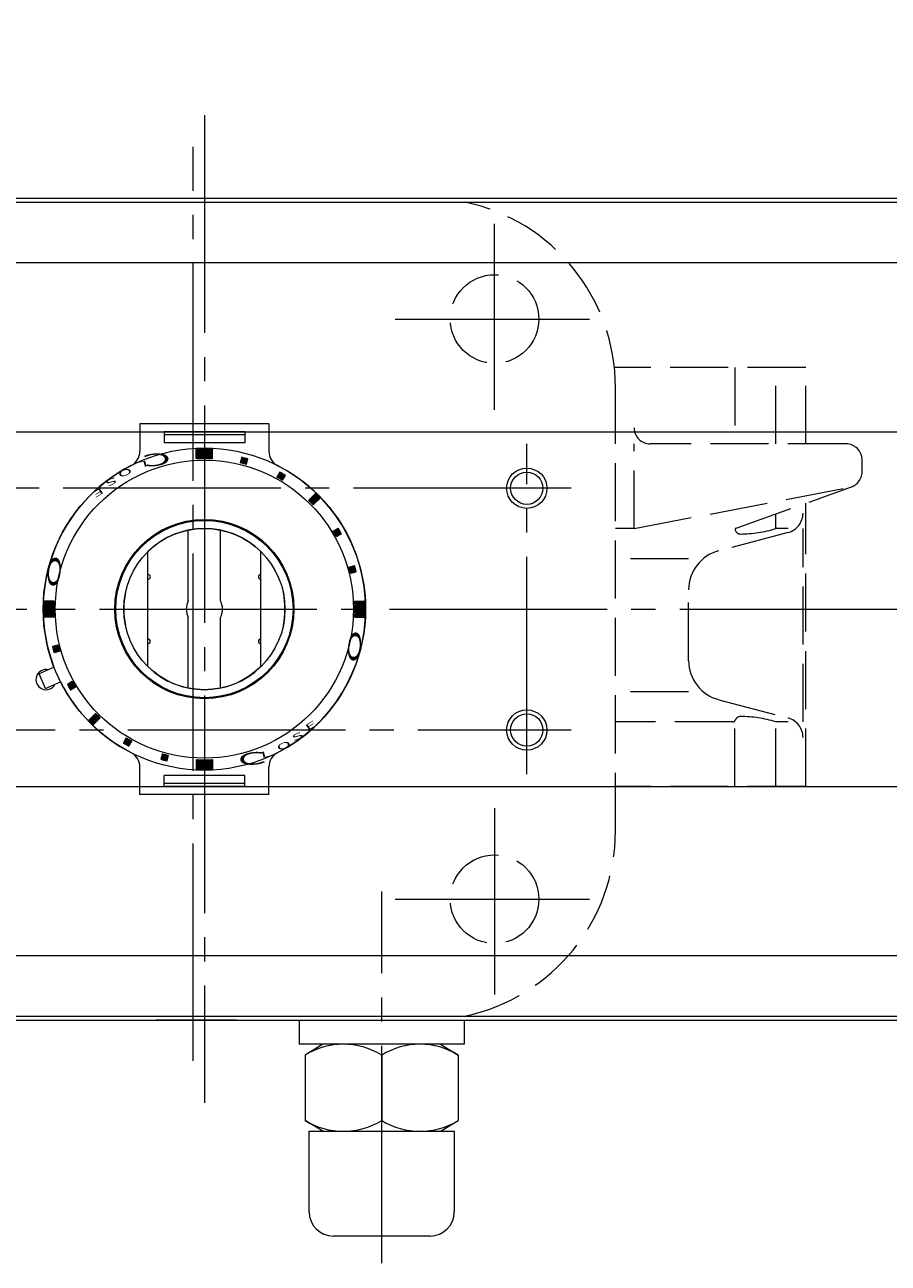
# Model space of a CAD drawing. Extents: x -540 to 980, y -416 to 666.
# Drawn here: x -238 to -131, y 359 to 513 of the extents above; entities that cross this region are included whole.
import ezdxf

# ---------------------------------------------------------------- set-up
doc = ezdxf.new("R2010")
doc.units = 0
doc.header["$LTSCALE"] = 3
doc.header["$MEASUREMENT"] = 0
for name, pattern in [('CENTER', [12, 9, -1, 1, -1]), ('HIDDEN', [3.2, 2.4, -0.8]), ('中心線', [12, 7.5, -1.5, 1.5, -1.5])]:
    doc.linetypes.add(name, pattern=pattern)
doc.layers.get('0').update_dxf_attribs({"linetype": 'CONTINUOUS'})
doc.layers.get('Defpoints').update_dxf_attribs({"linetype": 'CONTINUOUS'})
doc.layers.add('BODY', color=2, linetype='CONTINUOUS')
for name, color, linetype, lineweight in [('scale', 6, 'CONTINUOUS', 13), ('シリンダ', 3, 'CONTINUOUS', 40), ('中心線', 4, '中心線', 13)]:
    doc.layers.add(name, color=color, linetype=linetype, lineweight=lineweight)
doc.styles.get("Standard").update_dxf_attribs({"font": 'simplex.shx', "width": 0.9, "bigfont": 'BIGFONT.shx'})
doc.dimstyles.get("Standard").update_dxf_attribs({"dimscale": 4, "dimtxt": 3.3, "dimasz": 2, "dimexe": 1, "dimexo": 1, "dimgap": 0.5, "dimtad": 1, "dimdec": 1, "dimdsep": 46, "dimtxsty": 'STANDARD', "dimblk": 'CLOSED', "dimcen": 0.09, "dimclrd": 256, "dimclre": 256, "dimclrt": 2, "dimadec": 0, "dimazin": 2, "dimtfac": 1, "dimtdec": 1, "dimtmove": 0, "dimatfit": 3, "dimldrblk": 'CLOSED', "dimfxl": 1, "dimtolj": 1, "dimtzin": 0, "dimlwd": -1, "dimlwe": 13, "dimarcsym": 0})

# ---------------------------------------------------------------- blocks, each defined once
blk = doc.blocks.new('_Closed')
at = {"color": 0, "linetype": 'ByBlock', "lineweight": -2}
for p, q in [((-1, 0.167), (0, 0)), ((-1, 0.167), (-1, -0.167)), ((0, 0), (-1, -0.167)), ((0, 0), (-1, 0))]:
    blk.add_line(p, q, dxfattribs=at)
blk = doc.blocks.new('*D20')
at = {"layer": 'Defpoints', "color": 0, "linetype": 'Continuous'}
for p in [(7.19, 566.45), (7.19, 474.29), (-441.36, 470.78)]:
    blk.add_point(p, dxfattribs=at)
at = {"layer": 'scale', "lineweight": 13}
for p, q in [((-441.36, 474.78), (-441.36, 570.45)), ((7.19, 478.29), (7.19, 570.45))]:
    blk.add_line(p, q, dxfattribs=at)
at = {"layer": 'scale'}
blk.add_line((-433.36, 566.45), (-0.81, 566.45), dxfattribs=at)
at = {"layer": 'scale', "linetype": 'Continuous', "xscale": 8, "yscale": 8, "zscale": 8, "rotation": 180}
blk.add_blockref('_Closed', (-441.36, 566.45), dxfattribs=at)
at = {"layer": 'scale', "linetype": 'Continuous', "xscale": 8, "yscale": 8, "zscale": 8}
blk.add_blockref('_Closed', (7.19, 566.45), dxfattribs=at)
at = {"layer": 'scale', "color": 2, "linetype": 'Continuous', "insert": (-217.09, 575.05), "char_height": 13.2, "attachment_point": 5}
blk.add_mtext('\\A1;448.5（概略）', dxfattribs=at)

msp = doc.modelspace()

# ---------------------------------------------------------------- hatches: boundary and pattern name
at = {"layer": 'シリンダ', "lineweight": 20, "ltscale": 0.5}
h = msp.add_hatch(dxfattribs=at)
h.set_pattern_fill('_U', color=256, scale=0.1, angle=135, style=0, pattern_type=0)
h.set_pattern_definition([(315.0000057, (2113.39012, 1983.04986), (-0.070710671, -0.070710685), [])])
edge = h.paths.add_edge_path()
edge.add_line((-216.86, 458.96), (-216.86, 460.16))
edge.add_arc((-215.86, 440.29), 19.9, 87.1196, 92.8804, ccw=False)
edge.add_line((-214.86, 460.16), (-214.86, 458.96))
edge.add_arc((-215.86, 440.29), 18.7, 86.9346, 93.0654)
h = msp.add_hatch(dxfattribs=at)
h.set_pattern_fill('ANSI31', color=256, scale=0.01, angle=90, style=0)
h.set_pattern_definition([(135, (-17318.26083, 24986.412615), (-0.022450640303, -0.022450640303), [])])
h.paths.add_polyline_path([(-197.02, 444.92, 0.01031), (-197.23, 445.69), (-197.9, 445.51, -0.010696), (-197.7, 444.74)])
h.paths.add_polyline_path([(-198.86, 449.64, 0.01031), (-199.26, 450.33), (-199.87, 449.98, -0.010696), (-199.47, 449.29)])
h.paths.add_polyline_path([(-201.51, 454.07, 0.010051), (-202.07, 454.64), (-202.92, 453.79, -0.010696), (-202.36, 453.22)])
h.paths.add_polyline_path([(-205.81, 456.88, 0.01031), (-206.51, 457.28), (-206.86, 456.68, -0.010696), (-206.16, 456.28)])
h.paths.add_polyline_path([(-210.63, 458.24), (-210.45, 458.92, 0.01031), (-211.22, 459.13), (-211.41, 458.45, -0.010696)])
h = msp.add_hatch(dxfattribs=at)
h.set_pattern_fill('_U', color=256, scale=0.1, angle=135, style=0, pattern_type=0)
h.set_pattern_definition([(314.9999943, (-1758.62172, -1888.96198), (0.070710685, 0.070710671), [])])
edge = h.paths.add_edge_path()
edge.add_line((-234.53, 441.29), (-235.73, 441.29))
edge.add_arc((-215.86, 440.29), 19.9, 537.1196, 542.8804)
edge.add_line((-235.73, 439.29), (-234.53, 439.29))
edge.add_arc((-215.86, 440.29), 18.7, 536.9346, 543.0654, ccw=False)
h = msp.add_hatch(dxfattribs=at)
h.set_pattern_fill('_U', color=256, scale=0.1, angle=135, style=0, pattern_type=0)
h.set_pattern_definition([(135, (1326.90461, 2769.53529), (-0.070710678, -0.070710678), [])])
edge = h.paths.add_edge_path()
edge.add_line((-197.19, 439.29), (-195.98, 439.29))
edge.add_arc((-215.86, 440.29), 19.9, 357.1196, 362.8804)
edge.add_line((-195.98, 441.29), (-197.19, 441.29))
edge.add_arc((-215.86, 440.29), 18.7, 356.9346, 363.0654, ccw=False)
h = msp.add_hatch(dxfattribs=at)
h.set_pattern_fill('ANSI31', color=256, scale=0.01, angle=90, style=0)
h.set_pattern_definition([(135, (-17669.181334, 24986.412615), (-0.022450640303, -0.022450640303), [])])
h.paths.add_polyline_path([(-234.7, 435.65, 0.01031), (-234.49, 434.88), (-233.81, 435.06, -0.010696), (-234.02, 435.83)])
h.paths.add_polyline_path([(-232.86, 430.94, 0.01031), (-232.46, 430.24), (-231.85, 430.59, -0.010696), (-232.25, 431.29)])
h.paths.add_polyline_path([(-230.21, 426.5, 0.010051), (-229.64, 425.94), (-228.8, 426.78, -0.010696), (-229.36, 427.35)])
h.paths.add_polyline_path([(-225.55, 424.3), (-225.9, 423.69, 0.01031), (-225.21, 423.29), (-224.86, 423.9, -0.010696)])
h.paths.add_polyline_path([(-221.08, 422.33), (-221.26, 421.66, 0.01031), (-220.49, 421.45), (-220.31, 422.12, -0.010696)])
h = msp.add_hatch(dxfattribs=at)
h.set_pattern_fill('_U', color=256, scale=0.1, angle=135, style=0, pattern_type=0)
h.set_pattern_definition([(135, (-2545.10715, -1102.47647), (0.070710678, 0.070710678), [])])
edge = h.paths.add_edge_path()
edge.add_line((-214.86, 421.61), (-214.86, 420.41))
edge.add_arc((-215.86, 440.29), 19.9, 267.1196, 272.8804, ccw=False)
edge.add_line((-216.86, 420.41), (-216.86, 421.61))
edge.add_arc((-215.86, 440.29), 18.7, 266.9346, 273.0654)

# ---------------------------------------------------------------- linework, layer by layer
at = {"layer": 'BODY', "color": 2, "linetype": 'CENTER', "lineweight": 13}
for p, q in [((-217.26, 384.21), (-217.26, 497.67)), ((-179.86, 465), (-179.86, 488.09)), ((-192.19, 476.29), (-168.1, 476.29)), ((-179.86, 415.58), (-179.86, 392.48)), ((-192.19, 404.29), (-168.1, 404.29))]:
    msp.add_line(p, q, dxfattribs=at)
at = {"layer": 'BODY', "color": 4, "linetype": 'HIDDEN', "lineweight": 13}
for p, q in [((-141.26, 470.29), (-164.99, 470.29)), ((-150.04, 470.29), (-150.04, 460.79)), ((-144.98, 460.79), (-144.98, 470.29)), ((-141.26, 460.79), (-141.26, 470.29)), ((-164.86, 412.79), (-164.86, 467.79)), ((-162.55, 450.29), (-162.55, 460.79)), ((-136.26, 460.79), (-160.55, 460.79)), ((-134.26, 457.34), (-134.26, 458.79)), ((-162.55, 450.29), (-135.88, 455.38)), ((-149.88, 450.34), (-135.58, 455.46)), ((-141.26, 418.29), (-141.26, 453.43)), ((-144.98, 450.29), (-144.98, 452.1)), ((-162.55, 450.29), (-164.86, 450.29)), ((-143.45, 449.79), (-152.05, 447.52)), ((-143.45, 450.29), (-144.98, 450.29)), ((-141.59, 426.29), (-141.59, 450.29)), ((-155.78, 446.54), (-164.86, 446.54)), ((-155.78, 433.89), (-155.78, 442.69)), ((-155.78, 430.04), (-164.86, 430.04)), ((-152.05, 429.05), (-143.45, 426.78)), ((-150.29, 426.29), (-164.86, 426.29)), ((-150.04, 418.29), (-150.04, 426.29)), ((-143.45, 426.29), (-144.98, 426.29)), ((-144.98, 418.29), (-144.98, 426.29)), ((-141.26, 418.29), (-164.86, 418.29))]:
    msp.add_line(p, q, dxfattribs=at)
at = {"layer": 'BODY'}
msp.add_line((-221.86, 389.29), (-211.86, 389.29), dxfattribs=at)
at = {"layer": 'BODY', "color": 4, "linetype": 'HIDDEN', "lineweight": 13}
for centre in [(-179.86, 476.29), (-179.86, 404.29)]:
    msp.add_circle(centre, 5.5, dxfattribs=at)
for centre, radius, start, end in [((-188.36, 467.79), 23.5, 360, 78.1597), ((-160.55, 462.79), 2, 180, 270), ((-136.26, 458.79), 2, 0, 90), ((-136.26, 457.34), 2, 280.8069, 0), ((-144.09, 452.21), 2.5, 284.8115, 0), ((-149.82, 450.15), 0.2, 109.6871, 197.76), ((-149.35, 450.3), 0.685, 197.76, 270), ((-149.35, 464.25), 14.64, 270, 287.401), ((-150.78, 442.69), 5, 104.8115, 180), ((-150.78, 433.89), 5, 180, 255.1885), ((-150.29, 426.59), 0.3, 270, 341.3314), ((-149.35, 426.27), 0.685, 90, 161.3314), ((-149.35, 412.32), 14.64, 72.599, 90), ((-144.09, 424.36), 2.5, 0, 75.1885), ((-188.36, 412.79), 23.5, 281.8403, 0)]:
    msp.add_arc(centre, radius, start, end, dxfattribs=at)
at = {"layer": 'シリンダ', "lineweight": 20, "ltscale": 0.5}
for p, q in [((-397.36, 491.29), (-34.36, 491.29)), ((-397.36, 490.79), (-34.36, 490.79)), ((-397.36, 483.29), (-34.36, 483.29)), ((-207.86, 463.3), (-223.86, 463.3)), ((-223.86, 463.3), (-223.86, 459.88)), ((-207.86, 463.3), (-207.86, 459.88)), ((-397.36, 462.29), (-34.36, 462.29)), ((-210.86, 462.3), (-220.86, 462.3)), ((-220.86, 462.3), (-220.86, 460.92)), ((-210.86, 461.92), (-220.86, 461.92)), ((-210.86, 462.3), (-210.86, 460.92)), ((-210.86, 460.92), (-220.86, 460.92)), ((-216.86, 458.96), (-216.86, 460.16)), ((-214.86, 458.96), (-214.86, 460.16)), ((-211.22, 459.13), (-211.41, 458.45)), ((-210.63, 458.24), (-210.45, 458.92)), ((-206.51, 457.28), (-206.86, 456.68)), ((-206.16, 456.28), (-205.81, 456.88)), ((-202.92, 453.79), (-202.07, 454.64)), ((-201.51, 454.07), (-202.36, 453.22)), ((-199.87, 449.98), (-199.26, 450.33)), ((-217.86, 441.32), (-217.86, 450.08)), ((-213.86, 441.32), (-213.86, 450.08)), ((-199.47, 449.29), (-198.86, 449.64)), ((-222.86, 433.15), (-222.86, 447.43)), ((-222.86, 444.59), (-222.86, 447.43)), ((-208.86, 433.15), (-208.86, 447.43)), ((-208.86, 444.59), (-208.86, 447.43)), ((-197.9, 445.51), (-197.23, 445.69)), ((-197.7, 444.74), (-197.02, 444.92)), ((-222.86, 436.59), (-222.86, 443.99)), ((-208.86, 436.59), (-208.86, 443.99)), ((-234.53, 441.29), (-235.73, 441.29)), ((-197.19, 441.29), (-195.98, 441.29)), ((-234.53, 439.29), (-235.73, 439.29)), ((-217.86, 430.49), (-217.86, 439.26)), ((-213.86, 430.49), (-213.86, 439.26)), ((-197.19, 439.29), (-195.98, 439.29)), ((-234.02, 435.83), (-234.7, 435.65)), ((-233.81, 435.06), (-234.49, 434.88)), ((-222.86, 433.15), (-222.86, 435.99)), ((-208.86, 433.15), (-208.86, 435.99)), ((-234.51, 433.08), (-236.36, 432.25)), ((-235.55, 430.42), (-236.36, 432.25)), ((-235.55, 430.42), (-233.7, 431.25)), ((-232.25, 431.29), (-232.86, 430.94)), ((-231.85, 430.59), (-232.46, 430.24)), ((-230.21, 426.5), (-229.36, 427.35)), ((-228.8, 426.78), (-229.64, 425.94)), ((-225.55, 424.3), (-225.9, 423.69)), ((-225.21, 423.29), (-224.86, 423.9)), ((-221.08, 422.33), (-221.26, 421.66)), ((-220.49, 421.45), (-220.31, 422.12)), ((-216.86, 421.61), (-216.86, 420.41)), ((-214.86, 421.61), (-214.86, 420.41)), ((-223.86, 417.28), (-223.86, 420.69)), ((-210.86, 419.65), (-220.86, 419.65)), ((-220.86, 418.28), (-220.86, 419.65)), ((-210.86, 418.28), (-210.86, 419.65)), ((-207.86, 417.28), (-207.86, 420.69)), ((-397.36, 418.29), (-34.36, 418.29)), ((-210.86, 418.66), (-220.86, 418.66)), ((-210.86, 418.28), (-220.86, 418.28)), ((-207.86, 417.28), (-223.86, 417.28)), ((-397.36, 397.29), (-34.36, 397.29)), ((-397.36, 389.79), (-34.36, 389.79)), ((-397.36, 389.29), (-34.36, 389.29)), ((-204.11, 389.29), (-204.11, 386.29)), ((-183.61, 389.29), (-183.61, 386.29)), ((-183.61, 386.29), (-204.11, 386.29)), ((-201.15, 386.29), (-203.36, 384.95)), ((-186.56, 386.29), (-184.36, 384.95)), ((-203.36, 384.95), (-203.36, 376.82)), ((-193.86, 384.95), (-193.86, 376.82)), ((-193.86, 376.82), (-193.86, 384.95)), ((-193.86, 384.95), (-193.86, 376.82)), ((-184.36, 384.95), (-184.36, 376.82)), ((-201.15, 375.49), (-203.36, 376.82)), ((-201.15, 375.49), (-203.36, 376.82)), ((-186.56, 375.49), (-184.36, 376.82)), ((-202.86, 375.49), (-184.86, 375.49)), ((-202.86, 365.49), (-202.86, 375.49)), ((-184.86, 375.49), (-184.86, 365.49)), ((-187.86, 362.49), (-199.86, 362.49))]:
    msp.add_line(p, q, dxfattribs=at)
for centre, radius in [((-215.86, 440.29), 20), ((-215.86, 440.29), 18.5), ((-175.86, 455.29), 2.5), ((-175.86, 455.29), 2), ((-215.86, 440.29), 11.12), ((-215.86, 440.29), 11), ((-215.86, 440.29), 10), ((-175.86, 425.29), 2.5), ((-175.86, 425.29), 2)]:
    msp.add_circle(centre, radius, dxfattribs=at)
for centre, radius, start, end in [((-225.86, 459.88), 2, 297.0357, 0), ((-215.86, 440.29), 19.9, 87.1196, 92.8804), ((-205.86, 459.88), 2, 180, 242.9643), ((-215.86, 440.29), 20, 117.0357, 201.134), ((-215.86, 440.29), 18.7, 86.9346, 93.0654), ((-215.86, 440.29), 18.7, 73.7743, 76.2257), ((-215.86, 440.29), 19.4, 73.8186, 76.1814), ((-215.86, 440.29), 20, 297.0357, 62.9643), ((-215.86, 440.29), 18.7, 58.7743, 61.2257), ((-215.86, 440.29), 19.4, 58.8186, 61.1814), ((-215.86, 440.29), 18.7, 43.7743, 46.2257), ((-215.86, 440.29), 19.9, 43.8482, 46.1518), ((-215.86, 440.29), 19.4, 28.8186, 31.1814), ((-215.86, 440.29), 10, 45.573, 134.427), ((-215.86, 440.29), 18.7, 28.7743, 31.2257), ((-222.86, 444.29), 0.3, 270, 90), ((-208.86, 444.29), 0.3, 90, 270), ((-215.86, 440.29), 18.7, 13.7743, 16.2257), ((-215.86, 440.29), 19.4, 13.8186, 16.1814), ((-215.86, 440.29), 19.9, 177.1196, 182.8804), ((-215.86, 440.29), 18.7, 176.9346, 183.0654), ((-215.86, 440.29), 10, 168.463, 191.537), ((-215.86, 440.29), 2.25, 152.734, 207.266), ((-215.86, 440.29), 2.25, 332.734, 27.266), ((-215.86, 440.29), 10, 348.463, 11.537), ((-215.86, 440.29), 18.7, 356.9346, 3.0654), ((-215.86, 440.29), 19.9, 357.1196, 2.8804), ((-222.86, 436.29), 0.3, 270, 90), ((-208.86, 436.29), 0.3, 90, 270), ((-215.86, 440.29), 19.4, 193.8186, 196.1814), ((-215.86, 440.29), 18.7, 193.7743, 196.2257), ((-235.5, 431.54), 1.25, 77.1301, 330.8699), ((-215.86, 440.29), 10, 225.573, 314.427), ((-215.86, 440.29), 20, 206.866, 242.9643), ((-215.86, 440.29), 19.4, 208.8186, 211.1814), ((-215.86, 440.29), 18.7, 208.7743, 211.2257), ((-215.86, 440.29), 18.7, 223.7743, 226.2257), ((-215.86, 440.29), 19.9, 223.8482, 226.1518), ((-215.86, 440.29), 18.7, 238.7743, 241.2257), ((-215.86, 440.29), 19.4, 238.8186, 241.1814), ((-225.86, 420.69), 2, 0, 62.9643), ((-215.86, 440.29), 19.4, 253.8186, 256.1814), ((-215.86, 440.29), 18.7, 253.7743, 256.2257), ((-215.86, 440.29), 18.7, 266.9346, 273.0654), ((-205.86, 420.69), 2, 117.0357, 180), ((-215.86, 440.29), 19.9, 267.1196, 272.8804), ((-198.61, 377.15), 9.13, 58.6672, 121.3328), ((-189.11, 377.15), 9.13, 58.6672, 121.3328), ((-198.61, 384.62), 9.13, 238.6672, 301.3328), ((-189.11, 384.62), 9.13, 238.6672, 301.3328), ((-199.86, 365.49), 3, 180, 270), ((-187.86, 365.49), 3, 270, 0)]:
    msp.add_arc(centre, radius, start, end, dxfattribs=at)
at = {"layer": '中心線', "linetype": 'CENTER', "lineweight": 13}
for p, q in [((-215.86, 501.57), (-215.86, 379)), ((-408.89, 440.29), (-22.83, 440.29))]:
    msp.add_line(p, q, dxfattribs=at)
at = {"layer": '中心線', "color": 4, "linetype": 'CENTER', "lineweight": 13}
for p, q in [((-175.86, 419.79), (-175.86, 460.79)), ((-170.36, 455.29), (-261.36, 455.29)), ((-261.36, 425.29), (-170.36, 425.29)), ((-193.86, 359.11), (-193.86, 405.25)), ((-193.86, 359.11), (-193.86, 389.58))]:
    msp.add_line(p, q, dxfattribs=at)

# ---------------------------------------------------------------- texts
at = {"layer": 'シリンダ', "lineweight": 20, "ltscale": 0.5, "width": 2.359327}
for s, height, rotation, oblique, p in [('Ｃ', 1.54, 185.3316, 332.3005, (-219.37, 459.84)), ('L', 0.75, 193.6166, 332.3005, (-222.97, 458.79)), ('S', 0.75, 206.4737, 332.3005, (-226.91, 456.75)), ('O', 0.75, 200.0452, 332.3005, (-225, 457.88)), ('E', 0.75, 212.7594, 332.3005, (-228.64, 455.44)), ('Ｏ', 1.54, 263.8824, 27.6995, (-234.99, 447.49)), ('Ｏ', 1.54, 83.8824, 27.6995, (-196.73, 433.1)), ('E', 0.75, 32.7594, 332.3005, (-203.07, 425.14)), ('S', 0.75, 26.4737, 332.3005, (-204.81, 423.83)), ('O', 0.75, 20.0452, 332.3005, (-206.72, 422.69)), ('Ｃ', 1.54, 5.3316, 332.3005, (-212.35, 420.74)), ('L', 0.75, 13.6166, 332.3005, (-208.75, 421.78))]:
    msp.add_text(s, height=height, rotation=rotation, dxfattribs=dict(at, oblique=oblique)).set_placement(p)

# ---------------------------------------------------------------- dimensions: what is measured, and where the dimension line sits
at = {"layer": 'scale', "linetype": 'Continuous'}
dim = msp.add_linear_dim(base=(7.1863, 566.4524), p1=(-441.3584, 470.7838), p2=(7.1863, 474.2866), dimstyle='STANDARD', override={"dimpost": '（概略）'}, dxfattribs=at)
dim.commit()
dim.dimension.update_dxf_attribs({"geometry": '*D20', "text_midpoint": (-217.0861, 575.0524)})

doc.saveas('drawing.dxf')
